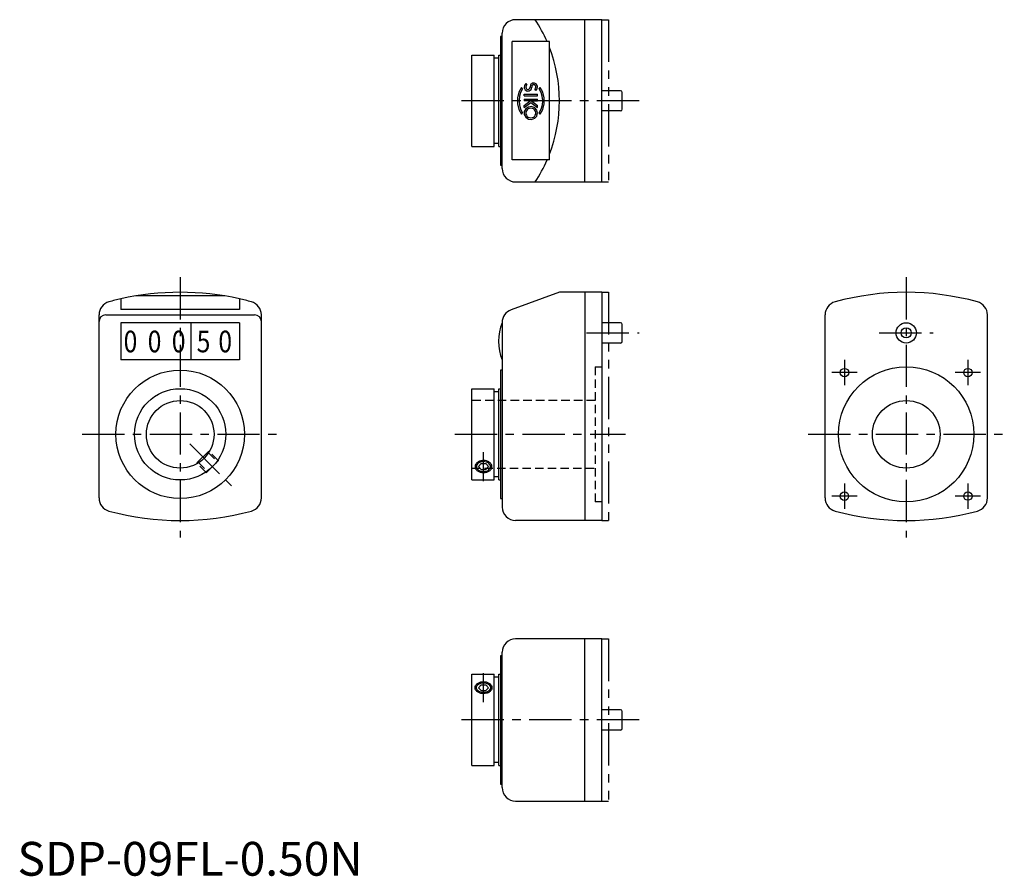
# Model space of a CAD drawing. Extents: x 1 to 292, y 0 to 253.
import ezdxf

# ---------------------------------------------------------------- set-up
doc = ezdxf.new("R2010")
doc.units = 0
doc.header["$LTSCALE"] = 10
for name, pattern in [('CENTER', [2, 1.25, -0.25, 0.25, -0.25]), ('HIDDEN', [0.375, 0.25, -0.125]), ('PHANTOM', [2.5, 1.25, -0.25, 0.25, -0.25, 0.25, -0.25])]:
    doc.linetypes.add(name, pattern=pattern)
doc.layers.get('0').update_dxf_attribs({"linetype": 'CONTINUOUS'})
for name, color, linetype in [('1', 1, 'CENTER'), ('2', 2, 'HIDDEN'), ('3', 3, 'CONTINUOUS'), ('5', 3, 'PHANTOM')]:
    doc.layers.add(name, color=color, linetype=linetype)
doc.styles.get("Standard").update_dxf_attribs({"font": 'SIMPLEX', "bigfont": 'BIGFONT'})
doc.styles.add('STANDARD1', font='txt')

msp = doc.modelspace()

# ---------------------------------------------------------------- linework, layer by layer
for p, q in [((172.8, 253.17), (147.3, 253.17)), ((167.8, 205.17), (167.8, 253.17)), ((172.8, 205.17), (172.8, 253.17)), ((142.8, 248.17), (142.8, 210.17)), ((143.3, 248.17), (142.8, 248.17)), ((143.3, 209.17), (143.3, 249.17)), ((146.3, 211.67), (146.3, 246.67)), ((157.3, 246.67), (146.3, 246.67)), ((157.3, 211.67), (157.3, 246.67)), ((134.3, 215.67), (134.3, 242.67)), ((134.3, 242.67), (141, 242.67)), ((141, 215.67), (141, 242.67)), ((142.3, 241.77), (141, 241.77)), ((142.3, 215.67), (142.3, 242.67)), ((142.3, 242.67), (142.8, 242.67)), ((178.3, 232.17), (172.8, 232.17)), ((178.8, 226.67), (178.8, 231.67)), ((178.3, 226.17), (172.8, 226.17)), ((134.3, 215.67), (141, 215.67)), ((142.3, 216.57), (141, 216.57)), ((142.3, 215.67), (142.8, 215.67)), ((142.8, 210.17), (143.3, 210.17)), ((157.3, 211.67), (146.3, 211.67)), ((147.3, 205.17), (172.8, 205.17)), ((160.25, 172.54), (145.93, 167.33)), ((172.8, 172.54), (160.25, 172.54)), ((167.8, 172.54), (167.8, 105.04)), ((172.8, 172.54), (172.8, 105.04)), ((30.61, 170.6), (30.61, 167.46)), ((61.2, 171.47), (35.03, 171.47)), ((65.61, 170.6), (65.61, 167.46)), ((65.61, 167.46), (30.61, 167.46)), ((24.11, 111.72), (24.11, 165.86)), ((26.11, 165.86), (70.11, 165.86)), ((30.61, 163.54), (30.61, 152.54)), ((65.61, 163.54), (30.61, 163.54)), ((51.36, 152.54), (51.36, 163.54)), ((65.61, 163.54), (65.61, 152.54)), ((72.11, 111.72), (72.11, 165.86)), ((143.3, 163.57), (143.3, 109.04)), ((178.3, 163.54), (172.8, 163.54)), ((178.8, 158.04), (178.8, 163.04)), ((238.8, 111.72), (238.8, 165.86)), ((286.8, 111.72), (286.8, 165.86)), ((178.3, 157.54), (172.8, 157.54)), ((65.61, 152.54), (30.61, 152.54)), ((143.3, 149.54), (142.8, 149.54)), ((142.8, 149.54), (142.8, 111.54)), ((134.3, 144.04), (141, 144.04)), ((134.3, 117.04), (134.3, 144.04)), ((141, 117.04), (141, 144.04)), ((142.3, 143.14), (141, 143.14)), ((142.3, 117.04), (142.3, 144.04)), ((142.3, 144.04), (142.8, 144.04)), ((56.6, 125.59), (53.06, 122.06)), ((56.6, 125.59), (56.73, 125.46)), ((59.43, 122.76), (55.89, 119.23)), ((59.26, 122.93), (59.43, 122.76)), ((53.06, 122.06), (53.19, 121.93)), ((55.73, 119.39), (55.89, 119.23)), ((137.07, 121.88), (136.35, 121)), ((137.07, 120.11), (136.35, 121)), ((137.07, 121.88), (138.52, 121.88)), ((137.07, 120.11), (138.52, 120.11)), ((138.52, 121.88), (139.24, 121)), ((138.52, 120.11), (139.24, 121)), ((134.3, 117.04), (141, 117.04)), ((142.3, 117.94), (141, 117.94)), ((142.3, 117.04), (142.8, 117.04)), ((142.8, 111.54), (143.3, 111.54)), ((172.8, 105.04), (147.3, 105.04)), ((172.8, 70.07), (147.3, 70.07)), ((167.8, 22.07), (167.8, 70.07)), ((172.8, 22.07), (172.8, 70.07)), ((143.3, 65.07), (142.8, 65.07)), ((142.8, 65.07), (142.8, 27.07)), ((143.3, 26.07), (143.3, 66.07)), ((134.3, 59.57), (141, 59.57)), ((134.3, 32.57), (134.3, 59.57)), ((141, 32.57), (141, 59.57)), ((142.3, 58.67), (141, 58.67)), ((142.3, 32.57), (142.3, 59.57)), ((142.3, 59.57), (142.8, 59.57)), ((137.07, 56.5), (136.35, 55.61)), ((137.07, 54.73), (136.35, 55.61)), ((137.07, 56.5), (138.52, 56.5)), ((138.52, 56.5), (139.24, 55.61)), ((138.52, 54.73), (139.24, 55.61)), ((137.07, 54.73), (138.52, 54.73)), ((178.3, 49.07), (172.8, 49.07)), ((178.8, 43.57), (178.8, 48.57)), ((178.3, 43.07), (172.8, 43.07)), ((134.3, 32.57), (141, 32.57)), ((142.3, 33.47), (141, 33.47)), ((142.3, 32.57), (142.8, 32.57)), ((142.8, 27.07), (143.3, 27.07)), ((147.3, 22.07), (172.8, 22.07))]:
    msp.add_line(p, q)
for points in [[(140.3, 121, 0.133256), (140.12, 121.64, 0.106756), (139.56, 122.25, 0.082828), (138.7, 122.66, 0.086708), (137.8, 122.76, 0.071352), (136.81, 122.62, 0.082828), (136.03, 122.25, 0.106756), (135.47, 121.64, 0.133256), (135.3, 121, 0.133256), (135.47, 120.35, 0.106756), (136.03, 119.75, 0.082828), (136.81, 119.37, 0.071352), (137.8, 119.23, 0.071352), (138.79, 119.37, 0.082828), (139.56, 119.75, 0.106756), (140.12, 120.35, 0.133256)], [(140.3, 55.61, -0.133256), (140.12, 54.97, -0.106756), (139.56, 54.36, -0.082828), (138.7, 53.95, -0.086708), (137.8, 53.84, -0.071352), (136.81, 53.99, -0.082828), (136.03, 54.36, -0.106756), (135.47, 54.97, -0.133256), (135.3, 55.61, -0.133256), (135.47, 56.25, -0.106756), (136.03, 56.86, -0.082828), (136.81, 57.24, -0.071352), (137.8, 57.38, -0.071352), (138.79, 57.24, -0.082828), (139.56, 56.86, -0.106756), (140.12, 56.25, -0.133256)]]:
    msp.add_lwpolyline(points, format="xyb", close=True)
for centre, radius in [((262.8, 160.54), 3), ((262.8, 160.54), 1.5), ((48.11, 130.54), 19), ((262.8, 130.54), 20), ((244.55, 148.79), 1.25), ((281.05, 148.79), 1.25), ((48.11, 130.54), 13.5), ((48.11, 130.54), 10), ((262.8, 130.54), 10), ((244.5, 112.24), 1.25), ((281.05, 112.29), 1.25)]:
    msp.add_circle(centre, radius)
for centre, radius, start, end in [((147.3, 249.17), 4, 90, 180), ((116.51, 229.17), 43.75, 23.5786, 33.2698), ((116.51, 229.17), 43.75, 338.8095, 21.1905), ((178.3, 231.67), 0.5, 0, 90), ((178.3, 226.67), 0.5, 270, 0), ((116.51, 229.17), 43.75, 326.7302, 336.4214), ((147.3, 209.17), 4, 180, 270), ((48.11, 92.54), 80, 77.3644, 102.6356), ((262.8, 92.54), 80, 74.7425, 105.2575), ((28.11, 165.86), 4, 105.2575, 180), ((48.11, 92.54), 80, 102.6356, 105.2575), ((48.11, 92.54), 80, 74.7425, 77.3644), ((68.11, 165.86), 4, 0, 74.7425), ((242.8, 165.86), 4, 105.2575, 180), ((282.8, 165.86), 4, 0, 74.7425), ((147.3, 163.57), 4, 110, 180), ((26.11, 163.86), 2, 90, 180), ((70.11, 163.86), 2, 0, 90), ((157.27, 158.01), 15, 158.3435, 201.364), ((178.3, 163.04), 0.5, 0, 90), ((178.3, 158.04), 0.5, 270, 0), ((28.11, 111.72), 4, 180, 254.7425), ((68.11, 111.72), 4, 285.2575, 0), ((242.8, 111.72), 4, 180, 254.7425), ((282.8, 111.72), 4, 285.2575, 0), ((48.11, 185.04), 80, 254.7425, 285.2575), ((147.3, 109.04), 4, 180, 270), ((262.8, 185.04), 80, 254.7425, 285.2575), ((147.3, 66.07), 4, 90, 180), ((178.3, 48.57), 0.5, 0, 90), ((178.3, 43.57), 0.5, 270, 0), ((147.3, 26.07), 4, 180, 270)]:
    msp.add_arc(centre, radius, start, end)
at = {"layer": '1'}
for p, q in [((183.8, 229.17), (129.3, 229.17)), ((48.11, 177.04), (48.11, 100.04)), ((262.8, 177.04), (262.8, 100.04)), ((168.3, 160.54), (183.8, 160.54)), ((254.8, 160.54), (270.8, 160.54)), ((244.55, 152.54), (244.55, 145.04)), ((281.05, 152.54), (281.05, 145.04)), ((248.3, 148.79), (240.8, 148.79)), ((284.8, 148.79), (277.3, 148.79)), ((19.11, 130.54), (77.11, 130.54)), ((129.3, 130.54), (179.8, 130.54)), ((233.8, 130.54), (291.8, 130.54)), ((50.94, 127.71), (63.67, 114.99)), ((137.8, 116.73), (137.8, 125.27)), ((244.5, 115.99), (244.5, 108.49)), ((281.05, 116.04), (281.05, 108.54)), ((248.25, 112.24), (240.75, 112.24)), ((284.8, 112.29), (277.3, 112.29)), ((137.8, 51.34), (137.8, 59.88)), ((183.8, 46.07), (129.3, 46.07))]:
    msp.add_line(p, q, dxfattribs=at)
at = {"layer": '2'}
for p, q in [((170.8, 150.54), (170.8, 110.54)), ((170.8, 150.54), (172.8, 150.54)), ((170.8, 140.54), (134.3, 140.54)), ((59.26, 122.93), (56.73, 125.46)), ((56.49, 125.09), (59.01, 122.57)), ((55.73, 119.39), (53.19, 121.93)), ((53.57, 122.16), (56.09, 119.65)), ((134.3, 120.54), (170.8, 120.54)), ((172.8, 110.54), (170.8, 110.54))]:
    msp.add_line(p, q, dxfattribs=at)
at = {"layer": '3'}
for p, q in [((149.33, 232.69), (149.02, 233.13)), ((150.32, 234.27), (150.57, 233.84)), ((154.27, 232.69), (154.57, 233.13)), ((149.8, 231.17), (153.8, 231.17)), ((149.8, 230.67), (149.8, 231.17)), ((149.8, 230.67), (153.8, 230.67)), ((153.27, 232.2), (153.02, 232.64)), ((153.8, 230.67), (153.8, 231.17)), ((149.8, 229.67), (153.8, 229.67)), ((149.8, 229.67), (149.8, 229.17)), ((149.8, 227.79), (151.63, 229.17)), ((151.63, 229.17), (149.8, 229.17)), ((149.8, 227.17), (151.8, 228.67)), ((149.8, 227.17), (149.8, 227.79)), ((151.8, 228.67), (153.8, 227.17)), ((151.96, 229.17), (153.8, 227.79)), ((151.96, 229.17), (153.8, 229.17)), ((153.8, 229.17), (153.8, 229.67)), ((153.8, 227.17), (153.8, 227.79)), ((149.02, 225.2), (149.33, 225.64)), ((154.57, 225.2), (154.27, 225.64)), ((56.29, 125.29), (56.49, 125.09)), ((53.37, 122.36), (53.57, 122.16)), ((59.01, 122.57), (59.12, 122.46)), ((56.09, 119.65), (56.2, 119.53))]:
    msp.add_line(p, q, dxfattribs=at)
for points in [[(135.73, 121, 0.133256), (135.87, 120.47, 0.106756), (136.33, 119.96, 0.082828), (137.05, 119.62, 0.086708), (137.8, 119.53, 0.071352), (138.62, 119.65, 0.082828), (139.26, 119.96, 0.106756), (139.72, 120.47, 0.133256), (139.86, 121, 0.133256), (139.72, 121.53, 0.106756), (139.26, 122.03, 0.082828), (138.62, 122.34, 0.071352), (137.8, 122.46, 0.071352), (136.98, 122.34, 0.082828), (136.33, 122.03, 0.106756), (135.87, 121.53, 0.133256)], [(135.73, 55.61, -0.133256), (135.87, 56.14, -0.106756), (136.33, 56.65, -0.082828), (137.05, 56.99, -0.086708), (137.8, 57.07, -0.071352), (138.62, 56.96, -0.082828), (139.26, 56.65, -0.106756), (139.72, 56.14, -0.133256), (139.86, 55.61, -0.133256), (139.72, 55.08, -0.106756), (139.26, 54.58, -0.082828), (138.62, 54.27, -0.071352), (137.8, 54.15, -0.071352), (136.98, 54.27, -0.082828), (136.33, 54.58, -0.106756), (135.87, 55.08, -0.133256)]]:
    msp.add_lwpolyline(points, format="xyb", close=True, dxfattribs=at)
for points in [[(149.02, 233.13, 0), (148.25, 231.72, 0), (147.85, 230.05, 0), (147.85, 228.28, 0), (148.25, 226.61, 0), (149.02, 225.2, 0)], [(150.32, 234.27, 0), (149.89, 233.73, 0), (149.81, 233.02, 0), (150.11, 232.39, 0), (150.69, 232.04, 0), (151.34, 232.1, 0), (151.85, 232.55, 0), (152.05, 233.24, 0)], [(150.57, 233.84, 0), (150.49, 233.77, 0), (150.38, 233.61, 0), (150.3, 233.24, 0), (150.38, 232.87, 0), (150.49, 232.71, 0), (150.63, 232.6, 0), (150.78, 232.53, 0), (150.92, 232.51, 0), (151.06, 232.53, 0), (151.21, 232.6, 0), (151.35, 232.71, 0), (151.46, 232.87, 0), (151.55, 233.24, 0)], [(153.27, 232.2, 0), (153.7, 232.74, 0), (153.78, 233.45, 0), (153.48, 234.09, 0), (152.9, 234.44, 0), (152.25, 234.37, 0), (151.74, 233.92, 0), (151.55, 233.24, 0)], [(153.02, 232.64, 0), (153.1, 232.71, 0), (153.21, 232.87, 0), (153.21, 232.87, 0), (153.29, 233.16, 0), (153.3, 233.24, 0), (153.26, 233.46, 0), (153.21, 233.61, 0), (153.12, 233.74, 0), (153.1, 233.77, 0), (152.96, 233.88, 0), (152.81, 233.94, 0), (152.67, 233.96, 0), (152.62, 233.96, 0), (152.53, 233.94, 0), (152.53, 233.94, 0), (152.38, 233.88, 0), (152.35, 233.86, 0), (152.24, 233.77, 0), (152.18, 233.69, 0), (152.13, 233.61, 0), (152.12, 233.59, 0), (152.08, 233.47, 0), (152.05, 233.36, 0), (152.05, 233.24, 0)], [(154.57, 225.2, 0), (155.34, 226.61, 0), (155.74, 228.28, 0), (155.74, 230.05, 0), (155.34, 231.72, 0), (154.57, 233.13, 0)], [(149.33, 232.69, 0), (148.77, 231.67, 0), (148.43, 230.52, 0), (148.3, 229.25, 0), (148.3, 229.17, 0), (148.4, 227.98, 0), (148.74, 226.75, 0), (148.77, 226.66, 0), (149.33, 225.64, 0)], [(154.27, 225.64, 0), (154.82, 226.66, 0), (154.85, 226.75, 0), (155.2, 227.98, 0), (155.3, 229.17, 0), (155.3, 229.25, 0), (155.17, 230.52, 0), (154.82, 231.67, 0), (154.27, 232.69, 0)], [(153.8, 225.57, 0), (153.57, 226.45, 0), (152.93, 227.13, 0), (152.04, 227.45, 0), (151.09, 227.34, 0), (150.3, 226.83, 0), (149.85, 226.02, 0), (149.85, 225.11, 0), (150.3, 224.31, 0), (151.09, 223.79, 0), (152.04, 223.68, 0), (152.93, 224, 0), (153.57, 224.68, 0), (153.8, 225.57, 0)], [(153.3, 225.57, 0), (153.25, 225.9, 0), (153.11, 226.24, 0), (152.87, 226.55, 0), (152.54, 226.78, 0), (151.8, 226.97, 0), (151.05, 226.78, 0), (150.73, 226.55, 0), (150.48, 226.24, 0), (150.34, 225.9, 0), (150.3, 225.57, 0), (150.34, 225.23, 0), (150.48, 224.89, 0), (150.73, 224.58, 0), (151.05, 224.35, 0), (151.8, 224.17, 0), (152.54, 224.35, 0), (152.87, 224.58, 0), (153.11, 224.89, 0), (153.25, 225.23, 0), (153.3, 225.57, 0)]]:
    msp.add_polyline3d(points, dxfattribs=at)
at = {"layer": '5'}
for p, q in [((172.8, 253.17), (174.8, 253.17)), ((174.8, 253.17), (174.8, 205.17)), ((172.8, 205.17), (174.8, 205.17)), ((172.8, 172.54), (174.8, 172.54)), ((174.8, 172.54), (174.8, 105.04)), ((172.8, 105.04), (174.8, 105.04)), ((172.8, 70.07), (174.8, 70.07)), ((174.8, 70.07), (174.8, 22.07)), ((172.8, 22.07), (174.8, 22.07))]:
    msp.add_line(p, q, dxfattribs=at)

# ---------------------------------------------------------------- texts
at = {"width": 0.835}
for s, p in [('0', (31.39, 154.79)), ('0', (38.51, 154.79)), ('0', (45.63, 154.79)), ('5', (52.99, 154.79)), ('0', (59.4, 154.79))]:
    msp.add_text(s, height=6.4, dxfattribs=at).set_placement(p)
at = {"color": 3, "style": 'STANDARD1'}
msp.add_text('SDP-09FL-0.50N', height=10, dxfattribs=at).set_placement((0, 0))

doc.saveas('drawing.dxf')
